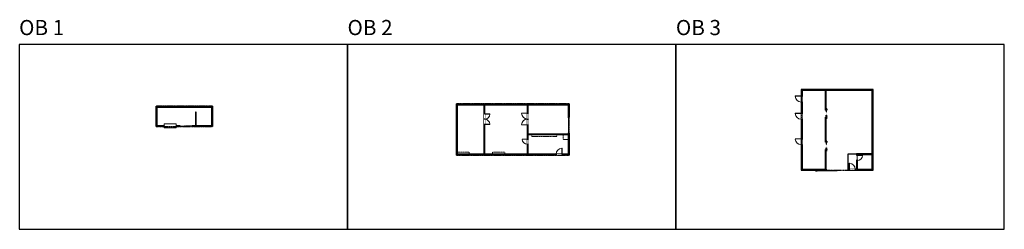
# Model space of a CAD drawing. Units: inches. Extents: x -1876 to 10124, y -2728 to -1451.
# Drawn here: x 4128 to 10124, y -2728 to -1451 of the extents above; entities that cross this region are included whole.
import ezdxf

# ---------------------------------------------------------------- set-up
doc = ezdxf.new("R2010")
doc.units = ezdxf.units.IN
doc.linetypes.add('Dash', pattern=[0.23622, 0.11811, -0.11811])
doc.layers.get('0').update_dxf_attribs({"color": 255})
doc.layers.get('Defpoints').update_dxf_attribs({"color": 6, "linetype": 'Dash'})
doc.layers.add('A-ANNO', color=5, linetype='Continuous')
doc.layers.add('A-WALL', color=252, linetype='Continuous')
doc.layers.add('A-DOOR&WINDOWS', color=4, linetype='Continuous', lineweight=9)
doc.layers.add('A-OBJECT', color=2, linetype='Continuous', lineweight=9)
doc.styles.get("Standard").update_dxf_attribs({"font": 'arial.ttf'})

# ---------------------------------------------------------------- blocks, each defined once
blk = doc.blocks.new('*U215')
blk.add_wipeout([(0, 30), (0, -236), (1321, -236), (1321, 30)]).dxf.layer = 'A-DOOR&WINDOWS'
at = {"color": 0, "linetype": 'ByBlock', "lineweight": -2, "transparency": 33554687}
blk.add_lwpolyline([(51, 1319), (0, 1319), (0, 0), (51, 0)], close=True, dxfattribs=at)
blk.add_arc((0, 0), 1321, 0, 86.82115, dxfattribs=at)
at = {"layer": 'A-WALL', "transparency": 33554687}
for points in [[(0, 0), (0, -206)], [(1321, 0), (1321, -206)]]:
    blk.add_lwpolyline(points, dxfattribs=at)
blk = doc.blocks.new('*U214')
at = {"layer": 'A-ANNO', "transparency": 33554687}
blk.add_hatch(color=256, dxfattribs=at).paths.add_polyline_path([(5892.4, 146), (5892.4, 145.3), (5894.5, 145.7)], flags=0)
for p, q in [((5886.4, 145.7), (5894.5, 145.7)), ((5894.5, 145.7), (5892.4, 146)), ((5892.4, 146), (5892.4, 145.3)), ((5892.4, 145.3), (5894.5, 145.7))]:
    blk.add_line(p, q, dxfattribs=at)
blk.add_lwpolyline([(5882.5, 147.5), (5882.5, 149), (6013.1, 149), (6013.1, 147.5)], close=True, dxfattribs=at)
blk.add_lwpolyline([(6026.5, 150.3), (6026.5, 150.3)], dxfattribs=at)
blk = doc.blocks.new('*U52')
at = {"color": 252}
blk.add_wipeout([(-5, 36), (1, 36), (1, 0), (-5, 0)], dxfattribs=at)
at = {"color": 4}
for points in [[(1, 33), (-1.3, 33), (-1.3, 33), (-2.7, 33), (-2.7, 33), (-5, 33), (-5, 36), (1, 36)], [(1, 3), (-1.3, 3), (-1.3, 3), (-2.7, 3), (-2.7, 3), (-5, 3), (-5, 0), (1, 0)]]:
    blk.add_lwpolyline(points, close=True, dxfattribs=at)
at = {"color": 9}
for points in [[(-5, 3), (-5, 33)], [(1, 3), (1, 33)]]:
    blk.add_lwpolyline(points, dxfattribs=at)
blk.add_lwpolyline([(-2, 3), (-2, 33), (-2, 33), (-2, 3)], close=True, dxfattribs=at)
blk = doc.blocks.new('*U216')
at = {"layer": 'A-ANNO', "transparency": 33554687}
blk.add_hatch(color=256, dxfattribs=at).paths.add_polyline_path([(5892.4, 146), (5892.4, 145.3), (5894.5, 145.7)], flags=0)
for p, q in [((5886.4, 145.7), (5894.5, 145.7)), ((5894.5, 145.7), (5892.4, 146)), ((5892.4, 146), (5892.4, 145.3)), ((5892.4, 145.3), (5894.5, 145.7))]:
    blk.add_line(p, q, dxfattribs=at)
blk.add_lwpolyline([(5882.5, 147.5), (5882.5, 149), (5904, 149), (5904, 147.5)], close=True, dxfattribs=at)
blk.add_lwpolyline([(5917.4, 150.3), (5917.4, 150.3)], dxfattribs=at)
blk = doc.blocks.new('*U217')
at = {"layer": 'A-ANNO', "transparency": 33554687}
blk.add_hatch(color=256, dxfattribs=at).paths.add_polyline_path([(5892.4, 146), (5892.4, 145.3), (5894.5, 145.7)], flags=0)
for p, q in [((5886.4, 145.7), (5894.5, 145.7)), ((5894.5, 145.7), (5892.4, 146)), ((5892.4, 146), (5892.4, 145.3)), ((5892.4, 145.3), (5894.5, 145.7))]:
    blk.add_line(p, q, dxfattribs=at)
blk.add_lwpolyline([(5882.5, 147.5), (5882.5, 149), (5903.2, 149), (5903.2, 147.5)], close=True, dxfattribs=at)
blk.add_lwpolyline([(5916.5, 150.3), (5916.5, 150.3)], dxfattribs=at)
blk = doc.blocks.new('*U218')
blk.add_wipeout([(0, 30), (0, -278), (1486, -278), (1486, 30)]).dxf.layer = 'A-DOOR&WINDOWS'
at = {"color": 0, "linetype": 'ByBlock', "lineweight": -2, "transparency": 33554687}
blk.add_lwpolyline([(51, 1485), (0, 1485), (0, 0), (51, 0)], close=True, dxfattribs=at)
blk.add_arc((0, 0), 1486, 0, 86.82115, dxfattribs=at)
at = {"layer": 'A-WALL', "transparency": 33554687}
for points in [[(0, 0), (0, -248)], [(1486, 0), (1486, -248)]]:
    blk.add_lwpolyline(points, dxfattribs=at)
blk = doc.blocks.new('*U219')
blk.add_wipeout([(0, 30), (0, -278), (1486, -278), (1486, 30)]).dxf.layer = 'A-DOOR&WINDOWS'
at = {"color": 0, "linetype": 'ByBlock', "lineweight": -2, "transparency": 33554687}
blk.add_lwpolyline([(51, 1485), (0, 1485), (0, 0), (51, 0)], close=True, dxfattribs=at)
blk.add_arc((0, 0), 1486, 0, 86.82115, dxfattribs=at)
at = {"layer": 'A-WALL', "transparency": 33554687}
for points in [[(0, 0), (0, -248)], [(1486, 0), (1486, -248)]]:
    blk.add_lwpolyline(points, dxfattribs=at)
blk = doc.blocks.new('*U208')
blk.add_wipeout([(0, 30), (0, -278), (1486, -278), (1486, 30)]).dxf.layer = 'A-DOOR&WINDOWS'
at = {"color": 0, "linetype": 'ByBlock', "lineweight": -2, "transparency": 33554687}
blk.add_lwpolyline([(51, 1485), (0, 1485), (0, 0), (51, 0)], close=True, dxfattribs=at)
blk.add_arc((0, 0), 1486, 0, 86.82115, dxfattribs=at)
at = {"layer": 'A-WALL', "transparency": 33554687}
for points in [[(0, 0), (0, -248)], [(1486, 0), (1486, -248)]]:
    blk.add_lwpolyline(points, dxfattribs=at)
blk = doc.blocks.new('*U204')
blk.add_wipeout([(0, 30), (0, -195), (1321, -195), (1321, 30)]).dxf.layer = 'A-DOOR&WINDOWS'
at = {"color": 0, "linetype": 'ByBlock', "lineweight": -2, "transparency": 33554687}
blk.add_lwpolyline([(51, 1319), (0, 1319), (0, 0), (51, 0)], close=True, dxfattribs=at)
blk.add_arc((0, 0), 1321, 0, 86.82115, dxfattribs=at)
at = {"layer": 'A-WALL', "transparency": 33554687}
for points in [[(0, 0), (0, -165)], [(1321, 0), (1321, -165)]]:
    blk.add_lwpolyline(points, dxfattribs=at)
blk = doc.blocks.new('*U201')
blk.add_wipeout([(0, 30), (0, -195), (1486, -195), (1486, 30)]).dxf.layer = 'A-DOOR&WINDOWS'
at = {"color": 0, "linetype": 'ByBlock', "lineweight": -2, "transparency": 33554687}
blk.add_lwpolyline([(51, 1485), (0, 1485), (0, 0), (51, 0)], close=True, dxfattribs=at)
blk.add_arc((0, 0), 1486, 0, 86.82115, dxfattribs=at)
at = {"layer": 'A-WALL', "transparency": 33554687}
for points in [[(0, 0), (0, -165)], [(1486, 0), (1486, -165)]]:
    blk.add_lwpolyline(points, dxfattribs=at)
blk = doc.blocks.new('*U75')
at = {"layer": 'A-DOOR&WINDOWS', "color": 0, "linetype": 'ByBlock', "lineweight": -2, "transparency": 33554687}
for points in [[(3, 0), (0, 0), (0, 4), (3, 4)], [(93, 2), (93, 0), (3, 0), (3, 2)], [(96, 0), (93, 0), (93, 4), (96, 4)]]:
    blk.add_lwpolyline(points, close=True, dxfattribs=at)
at = {"layer": 'A-WALL', "color": 0, "linetype": 'ByBlock', "lineweight": -2, "transparency": 33554687}
blk.add_line((0, 4), (0, 0), dxfattribs=at)
blk = doc.blocks.new('*U83')
at = {"layer": 'A-DOOR&WINDOWS', "transparency": 33554687}
blk.add_hatch(color=9, dxfattribs=at).paths.add_polyline_path([(14, 12), (14, 13), (11, 13)], flags=0)
at = {"layer": 'A-DOOR&WINDOWS', "color": 9, "transparency": 33554687}
for p, q in [((23, 13), (11, 13)), ((14, 13), (11, 13)), ((11, 13), (14, 12)), ((14, 12), (14, 13))]:
    blk.add_line(p, q, dxfattribs=at)
at = {"layer": 'A-DOOR&WINDOWS', "color": 0, "linetype": 'ByBlock', "lineweight": -2, "transparency": 33554687}
for points in [[(-80, 10), (-80, 7), (0, 7), (0, 10)], [(0, 7), (0, 3), (80, 3), (80, 7)]]:
    blk.add_lwpolyline(points, close=True, dxfattribs=at)
at = {"layer": 'A-WALL', "transparency": 33554687}
for points in [[(-80, 2), (-80, 11)], [(80, 2), (80, 11)]]:
    blk.add_lwpolyline(points, dxfattribs=at)
blk = doc.blocks.new('*U57')
at = {"color": 252}
blk.add_wipeout([(-5, 42), (1, 42), (1, 0), (-5, 0)], dxfattribs=at)
at = {"color": 4}
for points in [[(1, 39), (-1.3, 39), (-1.3, 39), (-2.7, 39), (-2.7, 39), (-5, 39), (-5, 42), (1, 42)], [(1, 3), (-1.3, 3), (-1.3, 3), (-2.7, 3), (-2.7, 3), (-5, 3), (-5, 0), (1, 0)]]:
    blk.add_lwpolyline(points, close=True, dxfattribs=at)
at = {"color": 9}
for points in [[(-5, 3), (-5, 39)], [(1, 3), (1, 39)]]:
    blk.add_lwpolyline(points, dxfattribs=at)
blk.add_lwpolyline([(-2, 3), (-2, 39), (-2, 39), (-2, 3)], close=True, dxfattribs=at)

msp = doc.modelspace()

# ---------------------------------------------------------------- hatches: boundary and pattern name
at = {"layer": 'A-WALL'}
h = msp.add_hatch(color=256, dxfattribs=at)
h.dxf.hatch_style = 1
h.paths.add_polyline_path([(9326.1, -1875.4), (8886.9, -1875.4), (8886.9, -1915.6), (8893.1, -1915.6), (8893.1, -1881.5), (9038.8, -1881.5), (9320, -1881.5), (9320, -2268.8), (9223.7, -2268.8), (9223.7, -2276.7), (9228.8, -2276.7), (9228.8, -2273.9), (9320, -2273.9), (9320, -2300.9), (9326.1, -2300.9)])
h.paths.add_polyline_path([(8893.1, -1952.4), (8886.9, -1952.4), (8886.9, -2020.5), (8893.1, -2020.5)], flags=17)
h.paths.add_polyline_path([(8893.1, -2057.2), (8886.9, -2057.2), (8886.9, -2176), (8893.1, -2176)], flags=17)
h.paths.add_polyline_path([(8893.1, -2212.8), (8886.9, -2212.8), (8886.9, -2367.7), (9038.8, -2367.7), (9038.8, -2361.5), (8893.1, -2361.5)])
h.paths.add_polyline_path([(9326.1, -2337.6), (9320, -2337.6), (9320, -2361.5), (9228.8, -2361.5), (9228.8, -2309.3), (9223.7, -2309.3), (9223.7, -2361.5), (9216.2, -2361.5), (9216.2, -2367.7), (9326.1, -2367.7)])
h = msp.add_hatch(color=256, dxfattribs=at)
h.dxf.hatch_style = 1
h.paths.add_polyline_path([(5082.9, -1977.4), (4958.9, -1977.4), (4958.9, -2102.4), (5007.1, -2102.4), (5007.1, -2096.4), (4964.9, -2096.4), (4964.9, -1983.4), (5082.9, -1983.4)])
h.paths.add_polyline_path([(5300.9, -1977.4), (5124.9, -1977.4), (5124.9, -1983.4), (5294.9, -1983.4), (5294.9, -2096.4), (5202.9, -2096.4), (5202.9, -2014.4), (5198.9, -2014.4), (5198.9, -2096.4), (5178, -2096.4), (5178, -2102.4), (5300.9, -2102.4)])
h.paths.add_polyline_path([(5106, -2096.4), (5080, -2096.4), (5080, -2102.4), (5106, -2102.4)])
h = msp.add_hatch(color=256, dxfattribs=at)
h.dxf.hatch_style = 1
h.paths.add_polyline_path([(6969.9, -1963.9), (6787.7, -1963.9), (6787.7, -2276), (6895.7, -2276), (6895.7, -2270), (6793.7, -2270), (6793.7, -1969.9), (6955.7, -1969.9), (6955.7, -2025.3), (6959.7, -2025.3), (6959.7, -1969.9), (6969.9, -1969.9)])
h.paths.add_polyline_path([(7154.8, -1963.9), (7005.9, -1963.9), (7005.9, -1969.9), (7154.8, -1969.9)])
h.paths.add_polyline_path([(7326.9, -1963.9), (7190.8, -1963.9), (7190.8, -1969.9), (7219.7, -1969.9), (7219.7, -2020), (7223.7, -2020), (7223.7, -1969.9), (7326.9, -1969.9)])
h.paths.add_polyline_path([(7474.7, -1963.9), (7362.9, -1963.9), (7362.9, -1969.9), (7468.7, -1969.9), (7468.7, -2046.2), (7472.7, -2046.2), (7474.7, -2046.2)])
h.paths.add_polyline_path([(7474.7, -2142.2), (7468.7, -2142.2), (7468.7, -2146), (7223.7, -2146), (7223.7, -2092), (7219.7, -2092), (7219.7, -2178), (7223.7, -2178), (7223.7, -2150), (7468.7, -2150), (7468.7, -2270), (7431.2, -2270), (7431.2, -2276), (7474.7, -2276)])
h.paths.add_polyline_path([(7395.2, -2270), (7359.9, -2270), (7359.9, -2276), (7395.2, -2276)], flags=17)
h.paths.add_polyline_path([(7323.9, -2270), (7223.7, -2270), (7223.7, -2210), (7219.7, -2210), (7219.7, -2270), (6959.7, -2270), (6959.7, -2089.3), (6955.7, -2089.3), (6955.7, -2270), (6931.7, -2270), (6931.7, -2276), (7323.9, -2276)])

# ---------------------------------------------------------------- linework, layer by layer
at = {"layer": 'A-OBJECT', "transparency": 33554687}
for p, q in [((5080, -2085.4, 0), (5007.1, -2085.4, 0)), ((5007.1, -2085.4, 0), (5007.1, -2096.4, 0)), ((5080, -2096.4, 0), (5080, -2085.4, 0)), ((5007.1, -2109.4, 0), (5007.1, -2102.4, 0)), ((5080, -2109.4, 0), (5007.1, -2109.4, 0)), ((5080, -2102.4, 0), (5080, -2109.4, 0))]:
    msp.add_line(p, q, dxfattribs=at)
at = {"layer": 'A-OBJECT', "linetype": 'Dash', "transparency": 33554687}
for p, q in [((7246.7, -2150, 0), (7246.7, -2163.2, 0)), ((7399.2, -2163.2, 0), (7399.2, -2150, 0)), ((7246.7, -2163.2, 0), (7399.2, -2163.2, 0)), ((6865.1, -2258, 0), (6793.7, -2258, 0)), ((6865.1, -2270, 0), (6865.1, -2258, 0)), ((7006.3, -2270, 0), (7006.3, -2258, 0)), ((7006.3, -2258, 0), (7081.8, -2258, 0)), ((7081.8, -2258, 0), (7081.8, -2270, 0))]:
    msp.add_line(p, q, dxfattribs=at)
at = {"layer": 'A-OBJECT', "linetype": 'Dash', "transparency": 33554687, "elevation": 0}
msp.add_lwpolyline([(7467, -2152.3), (7437.1, -2152.3), (7437.1, -2180.9), (7467, -2180.9)], close=True, dxfattribs=at)
at = {"layer": 'A-WALL'}
for p, q in [((9326.1, -1875.4, 0), (8886.9, -1875.4, 0)), ((8886.9, -1875.4, 0), (8886.9, -2367.7, 0)), ((8893.1, -1881.5, 0), (8893.1, -2361.5, 0)), ((9038.8, -1881.5, 0), (8893.1, -1881.5, 0)), ((9034.8, -2001.3, 0), (9034.8, -1881.5, 0)), ((9320, -1881.5, 0), (9038.8, -1881.5, 0)), ((9038.8, -2001.3, 0), (9038.8, -1881.5, 0)), ((9320, -2268.8, 0), (9320, -1881.5, 0)), ((9326.1, -2367.7, 0), (9326.1, -1875.4, 0)), ((4958.9, -1977.4, 0), (5300.9, -1977.4, 0)), ((4958.9, -2102.4, 0), (4958.9, -1977.4, 0)), ((5082.9, -1983.4, 0), (5082.9, -1977.4, 0)), ((5124.9, -1977.4, 0), (5124.9, -1983.4, 0)), ((5300.9, -1977.4, 0), (5300.9, -2102.4, 0)), ((6787.7, -2276, 0), (6787.7, -1963.9, 0)), ((6787.7, -1963.9, 0), (7474.7, -1963.9, 0)), ((6793.7, -2270, 0), (6793.7, -1963.9, 0)), ((6793.7, -1969.9, 0), (6955.7, -1969.9, 0)), ((6955.7, -2270, 0), (6955.7, -1963.9, 0)), ((6959.7, -2270, 0), (6959.7, -1963.9, 0)), ((6959.7, -1969.9, 0), (7219.7, -1969.9, 0)), ((6969.9, -1969.9, 0), (6969.9, -1963.9, 0)), ((7005.9, -1963.9, 0), (7005.9, -1969.9, 0)), ((7154.8, -1969.9, 0), (7154.8, -1963.9, 0)), ((7190.8, -1963.9, 0), (7190.8, -1969.9, 0)), ((7219.7, -2270, 0), (7219.7, -1963.9, 0)), ((7223.7, -2146, 0), (7223.7, -1963.9, 0)), ((7223.7, -1969.9, 0), (7468.7, -1969.9, 0)), ((7326.9, -1969.9, 0), (7326.9, -1963.9, 0)), ((7362.9, -1963.9, 0), (7362.9, -1969.9, 0)), ((7468.7, -1963.9, 0), (7468.7, -2046.2, 0)), ((7474.7, -1963.9, 0), (7474.7, -2046.2, 0)), ((4964.9, -2096.4, 0), (4964.9, -1983.4, 0)), ((4964.9, -1983.4, 0), (5294.9, -1983.4, 0)), ((5202.9, -2014.4, 0), (5198.9, -2014.4, 0)), ((5198.9, -2014.4, 0), (5198.9, -2096.4, 0)), ((5202.9, -2096.4, 0), (5202.9, -2014.4, 0)), ((5294.9, -1983.4, 0), (5294.9, -2096.4, 0)), ((9034.8, -2001.3, 0), (9038.8, -2001.3, 0)), ((5007.1, -2096.4, 0), (4964.9, -2096.4, 0)), ((5007.1, -2096.4, 0), (5007.1, -2102.4, 0)), ((5106, -2096.4, 0), (5080, -2096.4, 0)), ((5080, -2096.4, 0), (5080, -2102.4, 0)), ((5106, -2096.4, 0), (5106, -2102.4, 0)), ((5198.9, -2096.4, 0), (5178, -2096.4, 0)), ((5178, -2102.4, 0), (5178, -2096.4, 0)), ((5294.9, -2096.4, 0), (5202.9, -2096.4, 0)), ((7474.7, -2046.2, 0), (7468.7, -2046.2, 0)), ((9034.8, -2197.3, 0), (9034.8, -2043.8, 0)), ((9038.8, -2043.8, 0), (9034.8, -2043.8, 0)), ((9038.8, -2197.3, 0), (9038.8, -2043.8, 0)), ((5007.1, -2102.4, 0), (4958.9, -2102.4, 0)), ((5106, -2102.4, 0), (5080, -2102.4, 0)), ((5300.9, -2102.4, 0), (5178, -2102.4, 0)), ((7223.7, -2146, 0), (7468.7, -2146, 0)), ((7223.7, -2270, 0), (7223.7, -2150, 0)), ((7223.7, -2150, 0), (7468.7, -2150, 0)), ((7468.7, -2142.2, 0), (7474.7, -2142.2, 0)), ((7468.7, -2142.2, 0), (7468.7, -2146, 0)), ((7468.7, -2150, 0), (7468.7, -2270, 0)), ((7474.7, -2142.2, 0), (7474.7, -2276, 0)), ((9038.8, -2197.3, 0), (9034.8, -2197.3, 0)), ((7474.7, -2276, 0), (6787.7, -2276, 0)), ((6955.7, -2270, 0), (6793.7, -2270, 0)), ((6895.7, -2276, 0), (6895.7, -2270, 0)), ((6931.7, -2270, 0), (6931.7, -2276, 0)), ((7219.7, -2270, 0), (6959.7, -2270, 0)), ((7468.7, -2270, 0), (7223.7, -2270, 0)), ((7323.9, -2276, 0), (7323.9, -2270, 0)), ((7359.9, -2270, 0), (7359.9, -2276, 0)), ((9034.8, -2361.5, 0), (9034.8, -2241.6, 0)), ((9034.8, -2241.6, 0), (9038.8, -2241.6, 0)), ((9038.8, -2361.5, 0), (9038.8, -2241.6, 0)), ((9172.6, -2367.7, 0), (9172.6, -2268.8, 0)), ((9172.6, -2268.8, 0), (9223.7, -2268.8, 0)), ((9320, -2268.8, 0), (9223.7, -2268.8, 0)), ((9223.7, -2268.8, 0), (9223.7, -2361.5, 0)), ((9320, -2273.9, 0), (9228.8, -2273.9, 0)), ((9228.8, -2273.9, 0), (9228.8, -2361.5, 0)), ((9320, -2361.5, 0), (9320, -2273.9, 0)), ((9320, -2300.9, 0), (9326.1, -2300.9, 0)), ((9326.1, -2337.6, 0), (9320, -2337.6, 0)), ((8886.9, -2367.7, 0), (9038.8, -2367.7, 0)), ((8893.1, -2361.5, 0), (9038.8, -2361.5, 0)), ((9038.8, -2361.5, 0), (9038.8, -2367.7, 0)), ((9172.6, -2361.5, 0), (9223.7, -2361.5, 0)), ((9172.6, -2367.7, 0), (9326.1, -2367.7, 0)), ((9228.8, -2361.5, 0), (9320, -2361.5, 0))]:
    msp.add_line(p, q, dxfattribs=at)
at = {"layer": 'Defpoints', "color": 255, "linetype": 'Continuous', "elevation": 0}
msp.add_lwpolyline([(4124, -2727.6), (6124, -2727.6), (6124, -1602.6), (4124, -1602.6)], close=True, dxfattribs=at)

# ---------------------------------------------------------------- block references
at = {"color": 7, "true_color": 0xffffff, "yscale": 1.021276595744681, "zscale": 1.021276595744681, "rotation": 90}
for name, p, xscale in [('*U217', (9192.3, 4016.9, 0), -1.021276595744681), ('*U217', (9192.3, -8062, 0), 1.021276595744681), ('*U216', (9192.3, 3821.4, 0), -1.021276595744681), ('*U216', (9192.3, -8260.3, 0), 1.021276595744681)]:
    msp.add_blockref(name, p, dxfattribs=dict(at, xscale=xscale))
at = {"color": 7, "true_color": 0xffffff, "xscale": 1.021276595744681, "yscale": 1.021276595744681, "zscale": 1.021276595744681}
msp.add_blockref('*U214', (2964.5, -2521.1, 0), dxfattribs=at)
at = {"layer": 'A-DOOR&WINDOWS', "transparency": 33554687, "xscale": -0.4506616870520158, "yscale": 0.4506616870520158, "zscale": 0.4506616870520158}
msp.add_blockref('*U83', (5142, -2102.4, 0), dxfattribs=at)
at = {"layer": 'A-DOOR&WINDOWS', "rotation": 89.99999999999108}
msp.add_blockref('*U75', (7472.7, -2142.2, 0), dxfattribs=at)

# ---------------------------------------------------------------- texts
at = {"layer": 'Defpoints', "linetype": 'Continuous', "char_height": 92.41, "width": 623.405, "attachment_point": 7}
for s, insert in [('OB 1', (4124, -1573.9, 0)), ('OB 2', (6124, -1573.9, 0)), ('OB 3', (8124, -1573.9, 0))]:
    msp.add_mtext(s, dxfattribs=dict(at, insert=insert))

# ---------------------------------------------------------------- next in the draw order: block references
at = {"layer": 'A-DOOR&WINDOWS', "transparency": 33554687}
for name, p, xscale, yscale, zscale, rotation in [('*U218', (8886.9, -1915.6, 0), -0.0247428012978095, 0.0247428012978095, 0.0247428012978095, 89.99999999999713), ('*U218', (8886.9, -2020.5, 0), -0.0247428012978095, 0.0247428012978095, 0.0247428012978095, 89.99999999999713), ('*U204', (6959.7, -2089.3, 0), -0.02422732627077181, 0.02422732627077181, 0.02422732627077181, 270), ('*U201', (7219.7, -2092, 0), 0.02422732627077181, 0.02422732627077181, 0.02422732627077181, 89.99999999999999), ('*U204', (7219.7, -2178, 0), -0.02422732627077181, 0.02422732627077181, 0.02422732627077181, 90), ('*U218', (8886.9, -2176, 0), -0.0247428012978095, 0.0247428012978095, 0.0247428012978095, 89.99999999999713), ('*U215', (9228.8, -2276.7, 0), 0.0247428012978095, 0.0247428012978095, 0.0247428012978095, 270), ('*U52', (9321, -2300.9, 0), 1.021276595744681, 1.021276595744681, 1.021276595744681, 180.0000000000026)]:
    msp.add_blockref(name, p, dxfattribs=dict(at, xscale=xscale, yscale=yscale, zscale=zscale, rotation=rotation))
at = {"layer": 'A-DOOR&WINDOWS', "transparency": 33554687, "rotation": 270}
for name, p in [('*U57', (5082.9, -1982.4, 0)), ('*U52', (6969.9, -1968.9, 0)), ('*U52', (7154.8, -1968.9, 0)), ('*U52', (7326.9, -1968.9, 0)), ('*U52', (6895.7, -2275, 0)), ('*U52', (7323.9, -2275, 0))]:
    msp.add_blockref(name, p, dxfattribs=at)
at = {"layer": 'A-DOOR&WINDOWS', "transparency": 33554687, "xscale": -0.02422732627077181, "yscale": 0.02422732627077181, "zscale": 0.02422732627077181}
msp.add_blockref('*U208', (7431.2, -2270, 0), dxfattribs=at)

# ---------------------------------------------------------------- next in the draw order: linework, layer by layer
at = {"layer": 'Defpoints', "elevation": 0}
msp.add_lwpolyline([(4958.9, -1977.4), (4958.9, -2102.4), (5300.9, -2102.4), (5300.9, -1977.4), (4958.9, -1977.4)], dxfattribs=at)

# ---------------------------------------------------------------- next in the draw order: block references
at = {"layer": 'A-DOOR&WINDOWS', "transparency": 33554687, "yscale": 0.02422732627077181, "zscale": 0.02422732627077181}
for name, p, xscale, rotation in [('*U204', (6959.7, -2025.3, 0), 0.02422732627077181, 270), ('*U201', (7219.7, -2020, 0), -0.02422732627077181, 90)]:
    msp.add_blockref(name, p, dxfattribs=dict(at, xscale=xscale, rotation=rotation))
at = {"layer": 'A-DOOR&WINDOWS', "transparency": 33554687, "xscale": 0.0247428012978095, "yscale": 0.0247428012978095, "zscale": 0.0247428012978095}
msp.add_blockref('*U219', (9179.4, -2361.5, 0), dxfattribs=at)

# ---------------------------------------------------------------- next in the draw order: linework, layer by layer
at = {"layer": 'Defpoints', "color": 255, "linetype": 'Continuous', "elevation": 0}
for points in [[(6124, -2727.6), (8124, -2727.6), (8124, -1602.6), (6124, -1602.6)], [(8124, -2727.6), (10124, -2727.6), (10124, -1602.6), (8124, -1602.6)]]:
    msp.add_lwpolyline(points, close=True, dxfattribs=at)
at = {"layer": 'Defpoints', "elevation": 0}
msp.add_lwpolyline([(8886.9, -1875.4), (8886.9, -2367.7), (9326.1, -2367.7), (9326.1, -1875.4), (8886.9, -1875.4)], dxfattribs=at)
msp.add_lwpolyline([(6787.7, -1963.9), (6787.7, -2276), (7474.7, -2276), (7474.7, -1963.9)], close=True, dxfattribs=at)

doc.saveas('drawing.dxf')
